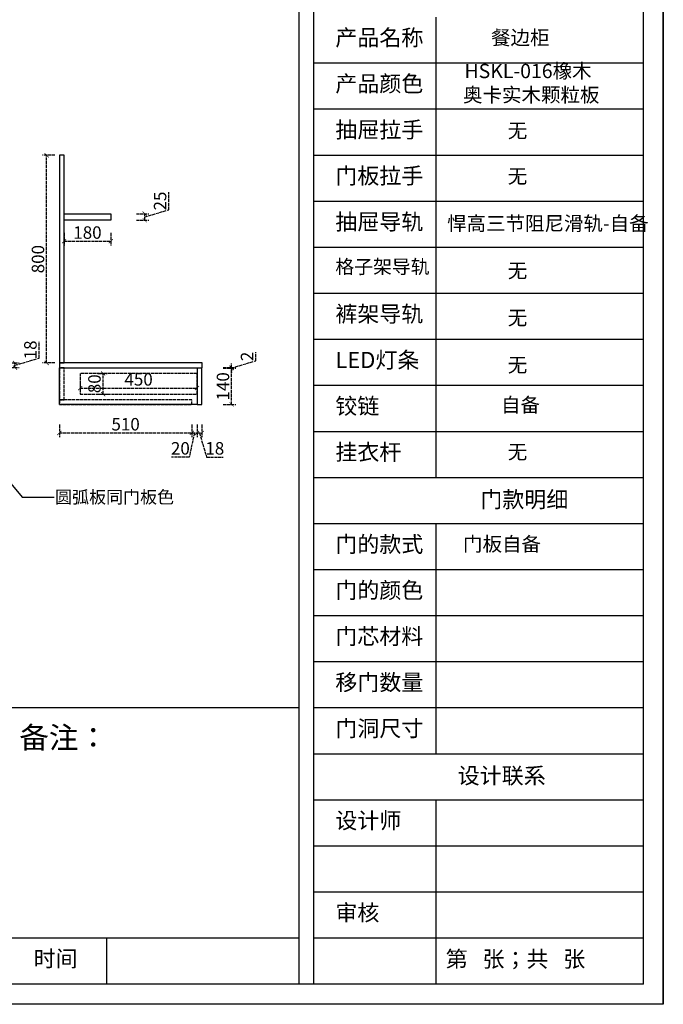
# Model space of a CAD drawing. Units: millimetres. Extents: x 2188120 to 2205046, y -2083663 to -2077874.
# Drawn here: x 2202567 to 2205046, y -2083663 to -2079870 of the extents above; entities that cross this region are included whole.
import ezdxf

# ---------------------------------------------------------------- set-up
doc = ezdxf.new("R2010")
doc.units = ezdxf.units.MM
doc.header["$PDMODE"] = 2
doc.linetypes.add('ACAD_ISO02W100', pattern=[15, 12, -3])
doc.layers.add('S-DIM', color=7, linetype='Continuous')
doc.styles.get("Standard").update_dxf_attribs({"font": 'txt', "bigfont": 'gbcbig.shx'})
doc.styles.add('宋', font='txt', dxfattribs={"width": 0.8})
doc.styles.add('宋体', font='txt')
doc.dimstyles.new('1：16', dxfattribs={"dimscale": 16, "dimtxt": 3, "dimasz": 1, "dimexe": 1, "dimexo": 1, "dimgap": 0.2, "dimtad": 1, "dimdsep": 46, "dimtxsty": '宋体', "dimblk": 'ARCHTICK', "dimcen": 0.8, "dimclrd": 8, "dimclre": 8, "dimclrt": 256, "dimadec": 0, "dimazin": 0, "dimtfac": 1, "dimtmove": 1, "dimatfit": 3, "dimldrblk": 'OPEN', "dimfxl": 2, "dimfxlon": 1, "dimarcsym": 0})

# ---------------------------------------------------------------- blocks, each defined once
blk = doc.blocks.new('_ArchTick')
at = {"color": 0, "linetype": 'ByBlock', "const_width": 0.15}
blk.add_lwpolyline([(-0.5, -0.5), (0.5, 0.5)], dxfattribs=at)
blk = doc.blocks.new('*D84')
at = {"layer": 'Defpoints', "color": 0, "transparency": 16777216}
for p in [(2202290.2, -2081192.4), (2202290.2, -2081210.4), (2202548.8, -2081192.4)]:
    blk.add_point(p, dxfattribs=at)
at = {"layer": 'S-DIM', "color": 8, "linetype": 'ACAD_ISO02W100', "lineweight": -2, "transparency": 16777216}
for p, q in [((2202641.6, -2081173.6), (2202641.6, -2081110.3)), ((2202548.8, -2081201.4), (2202641.6, -2081173.6)), ((2202516.8, -2081192.4), (2202564.8, -2081192.4)), ((2202516.8, -2081210.4), (2202564.8, -2081210.4)), ((2202548.8, -2081210.4), (2202548.8, -2081192.4))]:
    blk.add_line(p, q, dxfattribs=at)
at = {"layer": 'S-DIM', "color": 8, "lineweight": -2, "transparency": 16777216, "xscale": 16, "yscale": 16, "zscale": 16}
for p, rotation in [((2202548.8, -2081192.4), 90), ((2202548.8, -2081210.4), 270)]:
    blk.add_blockref('_ArchTick', p, dxfattribs=dict(at, rotation=rotation))
at = {"layer": 'S-DIM', "transparency": 16777216, "insert": (2202614.4, -2081142), "char_height": 48, "attachment_point": 5, "rotation": 90, "style": '宋体'}
blk.add_mtext('18', dxfattribs=at)
blk = doc.blocks.new('_Open')
at = {"color": 0, "linetype": 'ByBlock', "lineweight": -2}
for p, q in [((-1, 0.17), (0, 0)), ((-1, -0.17), (0, 0)), ((0, 0), (-1, 0))]:
    blk.add_line(p, q, dxfattribs=at)
blk = doc.blocks.new('*D34')
at = {"layer": 'Defpoints', "color": 0, "transparency": 16777216}
for p in [(2202852.3, -2081232.4), (2202888.3, -2081232.4), (2202852.3, -2081312.4)]:
    blk.add_point(p, dxfattribs=at)
at = {"layer": 'S-DIM', "color": 8, "linetype": 'ACAD_ISO02W100', "lineweight": -2, "transparency": 16777216}
for p, q in [((2202868.3, -2081232.4), (2202904.3, -2081232.4)), ((2202888.3, -2081312.4), (2202888.3, -2081232.4)), ((2202868.3, -2081312.4), (2202904.3, -2081312.4))]:
    blk.add_line(p, q, dxfattribs=at)
at = {"layer": 'S-DIM', "color": 8, "lineweight": -2, "transparency": 16777216, "xscale": 16, "yscale": 16, "zscale": 16}
for p, rotation in [((2202888.3, -2081232.4), 90), ((2202888.3, -2081312.4), 270)]:
    blk.add_blockref('_ArchTick', p, dxfattribs=dict(at, rotation=rotation))
at = {"layer": 'S-DIM', "transparency": 16777216, "insert": (2202861.1, -2081272.4), "char_height": 48, "attachment_point": 5, "rotation": 90, "style": '宋体'}
blk.add_mtext('80', dxfattribs=at)
blk = doc.blocks.new('*D35')
at = {"layer": 'Defpoints', "color": 0, "transparency": 16777216}
for p in [(2202799.9, -2081253), (2203249.9, -2081253), (2203249.9, -2081289)]:
    blk.add_point(p, dxfattribs=at)
at = {"layer": 'S-DIM', "color": 8, "linetype": 'ACAD_ISO02W100', "lineweight": -2, "transparency": 16777216}
for p, q in [((2202799.9, -2081269), (2202799.9, -2081305)), ((2202799.9, -2081289), (2203249.9, -2081289)), ((2203249.9, -2081269), (2203249.9, -2081305))]:
    blk.add_line(p, q, dxfattribs=at)
at = {"layer": 'S-DIM', "color": 8, "lineweight": -2, "transparency": 16777216, "xscale": 16, "yscale": 16, "zscale": 16, "rotation": 180}
blk.add_blockref('_ArchTick', (2202799.9, -2081289), dxfattribs=at)
at = {"layer": 'S-DIM', "color": 8, "lineweight": -2, "transparency": 16777216, "xscale": 16, "yscale": 16, "zscale": 16}
blk.add_blockref('_ArchTick', (2203249.9, -2081289), dxfattribs=at)
at = {"layer": 'S-DIM', "transparency": 16777216, "insert": (2203024.9, -2081261.8), "char_height": 48, "attachment_point": 5, "style": '宋体'}
blk.add_mtext('450', dxfattribs=at)
blk = doc.blocks.new('*D36')
at = {"layer": 'Defpoints', "color": 0, "transparency": 16777216}
for p in [(2203267.9, -2081212.4), (2203383.2, -2081212.4), (2203267.9, -2081352.4)]:
    blk.add_point(p, dxfattribs=at)
at = {"layer": 'S-DIM', "color": 8, "linetype": 'ACAD_ISO02W100', "lineweight": -2, "transparency": 16777216}
for p, q in [((2203351.2, -2081212.4), (2203399.2, -2081212.4)), ((2203383.2, -2081352.4), (2203383.2, -2081212.4)), ((2203351.2, -2081352.4), (2203399.2, -2081352.4))]:
    blk.add_line(p, q, dxfattribs=at)
at = {"layer": 'S-DIM', "color": 8, "lineweight": -2, "transparency": 16777216, "xscale": 16, "yscale": 16, "zscale": 16}
for p, rotation in [((2203383.2, -2081212.4), 90), ((2203383.2, -2081352.4), 270)]:
    blk.add_blockref('_ArchTick', p, dxfattribs=dict(at, rotation=rotation))
at = {"layer": 'S-DIM', "transparency": 16777216, "insert": (2203356, -2081282.4), "char_height": 48, "attachment_point": 5, "rotation": 90, "style": '宋体'}
blk.add_mtext('140', dxfattribs=at)
blk = doc.blocks.new('*D37')
at = {"layer": 'Defpoints', "color": 0, "transparency": 16777216}
for p in [(2203267.9, -2081212.4), (2203269.9, -2081210.4), (2203383.2, -2081210.4)]:
    blk.add_point(p, dxfattribs=at)
at = {"layer": 'S-DIM', "color": 8, "linetype": 'ACAD_ISO02W100', "lineweight": -2, "transparency": 16777216}
for p, q in [((2203476, -2081183.6), (2203476, -2081150.6)), ((2203351.2, -2081210.4), (2203399.2, -2081210.4)), ((2203351.2, -2081212.4), (2203399.2, -2081212.4)), ((2203383.2, -2081211.4), (2203476, -2081183.6)), ((2203383.2, -2081210.4), (2203383.2, -2081194.4)), ((2203383.2, -2081212.4), (2203383.2, -2081210.4)), ((2203383.2, -2081212.4), (2203383.2, -2081210.4)), ((2203383.2, -2081212.4), (2203383.2, -2081228.4))]:
    blk.add_line(p, q, dxfattribs=at)
at = {"layer": 'S-DIM', "color": 8, "lineweight": -2, "transparency": 16777216, "xscale": 16, "yscale": 16, "zscale": 16}
for p, rotation in [((2203383.2, -2081210.4), 270), ((2203383.2, -2081212.4), 90)]:
    blk.add_blockref('_ArchTick', p, dxfattribs=dict(at, rotation=rotation))
at = {"layer": 'S-DIM', "transparency": 16777216, "insert": (2203448.8, -2081167.1), "char_height": 48, "attachment_point": 5, "rotation": 90, "style": '宋体'}
blk.add_mtext('2', dxfattribs=at)
blk = doc.blocks.new('*D38')
at = {"layer": 'Defpoints', "color": 0, "transparency": 16777216}
for p in [(2202719.9, -2081352.4), (2203229.9, -2081352.4), (2203229.9, -2081461.8)]:
    blk.add_point(p, dxfattribs=at)
at = {"layer": 'S-DIM', "color": 8, "linetype": 'ACAD_ISO02W100', "lineweight": -2, "transparency": 16777216}
for p, q in [((2202719.9, -2081429.8), (2202719.9, -2081477.8)), ((2203229.9, -2081429.8), (2203229.9, -2081477.8)), ((2202719.9, -2081461.8), (2203229.9, -2081461.8))]:
    blk.add_line(p, q, dxfattribs=at)
at = {"layer": 'S-DIM', "color": 8, "lineweight": -2, "transparency": 16777216, "xscale": 16, "yscale": 16, "zscale": 16, "rotation": 180}
blk.add_blockref('_ArchTick', (2202719.9, -2081461.8), dxfattribs=at)
at = {"layer": 'S-DIM', "color": 8, "lineweight": -2, "transparency": 16777216, "xscale": 16, "yscale": 16, "zscale": 16}
blk.add_blockref('_ArchTick', (2203229.9, -2081461.8), dxfattribs=at)
at = {"layer": 'S-DIM', "transparency": 16777216, "insert": (2202974.9, -2081434.6), "char_height": 48, "attachment_point": 5, "style": '宋体'}
blk.add_mtext('510', dxfattribs=at)
blk = doc.blocks.new('*D39')
at = {"layer": 'Defpoints', "color": 0, "transparency": 16777216}
for p in [(2203229.9, -2081352.4), (2203249.9, -2081352.4), (2203249.9, -2081461.8)]:
    blk.add_point(p, dxfattribs=at)
at = {"layer": 'S-DIM', "color": 8, "linetype": 'ACAD_ISO02W100', "lineweight": -2, "transparency": 16777216}
for p, q in [((2203229.9, -2081429.8), (2203229.9, -2081477.8)), ((2203249.9, -2081429.8), (2203249.9, -2081477.8)), ((2203239.9, -2081461.8), (2203219.9, -2081554.6)), ((2203229.9, -2081461.8), (2203249.9, -2081461.8)), ((2203219.9, -2081554.6), (2203151.8, -2081554.6))]:
    blk.add_line(p, q, dxfattribs=at)
at = {"layer": 'S-DIM', "color": 8, "lineweight": -2, "transparency": 16777216, "xscale": 16, "yscale": 16, "zscale": 16, "rotation": 180}
blk.add_blockref('_ArchTick', (2203229.9, -2081461.8), dxfattribs=at)
at = {"layer": 'S-DIM', "color": 8, "lineweight": -2, "transparency": 16777216, "xscale": 16, "yscale": 16, "zscale": 16}
blk.add_blockref('_ArchTick', (2203249.9, -2081461.8), dxfattribs=at)
at = {"layer": 'S-DIM', "transparency": 16777216, "insert": (2203185.8, -2081527.4), "char_height": 48, "attachment_point": 5, "style": '宋体'}
blk.add_mtext('20', dxfattribs=at)
blk = doc.blocks.new('*D22')
at = {"layer": 'Defpoints', "color": 0, "transparency": 16777216}
for p in [(2203249.9, -2081352.4), (2203267.9, -2081352.4), (2203267.9, -2081461.8)]:
    blk.add_point(p, dxfattribs=at)
at = {"layer": 'S-DIM', "color": 8, "linetype": 'ACAD_ISO02W100', "lineweight": -2, "transparency": 16777216}
for p, q in [((2203249.9, -2081429.8), (2203249.9, -2081477.8)), ((2203267.9, -2081429.8), (2203267.9, -2081477.8)), ((2203249.9, -2081461.8), (2203267.9, -2081461.8)), ((2203258.9, -2081461.8), (2203286.7, -2081554.6)), ((2203286.7, -2081554.6), (2203350, -2081554.6))]:
    blk.add_line(p, q, dxfattribs=at)
at = {"layer": 'S-DIM', "color": 8, "lineweight": -2, "transparency": 16777216, "xscale": 16, "yscale": 16, "zscale": 16, "rotation": 180}
blk.add_blockref('_ArchTick', (2203249.9, -2081461.8), dxfattribs=at)
at = {"layer": 'S-DIM', "color": 8, "lineweight": -2, "transparency": 16777216, "xscale": 16, "yscale": 16, "zscale": 16}
blk.add_blockref('_ArchTick', (2203267.9, -2081461.8), dxfattribs=at)
at = {"layer": 'S-DIM', "transparency": 16777216, "insert": (2203318.4, -2081527.4), "char_height": 48, "attachment_point": 5, "style": '宋体'}
blk.add_mtext('18', dxfattribs=at)
blk = doc.blocks.new('*D23')
at = {"layer": 'Defpoints', "color": 0, "transparency": 16777216}
for p in [(2202670.8, -2080392.4), (2202719.9, -2080392.4), (2202719.9, -2081192.4)]:
    blk.add_point(p, dxfattribs=at)
at = {"layer": 'S-DIM', "color": 8, "linetype": 'ACAD_ISO02W100', "lineweight": -2, "transparency": 16777216}
for p, q in [((2202702.8, -2080392.4), (2202654.8, -2080392.4)), ((2202670.8, -2081192.4), (2202670.8, -2080392.4)), ((2202702.8, -2081192.4), (2202654.8, -2081192.4))]:
    blk.add_line(p, q, dxfattribs=at)
at = {"layer": 'S-DIM', "color": 8, "lineweight": -2, "transparency": 16777216, "xscale": 16, "yscale": 16, "zscale": 16}
for p, rotation in [((2202670.8, -2080392.4), 90), ((2202670.8, -2081192.4), 270)]:
    blk.add_blockref('_ArchTick', p, dxfattribs=dict(at, rotation=rotation))
at = {"layer": 'S-DIM', "transparency": 16777216, "insert": (2202643.6, -2080792.4), "char_height": 48, "attachment_point": 5, "rotation": 90, "style": '宋体'}
blk.add_mtext('800', dxfattribs=at)
blk = doc.blocks.new('*D24')
at = {"layer": 'Defpoints', "color": 0, "transparency": 16777216}
for p in [(2202737.9, -2080642.4), (2202917.9, -2080642.4), (2202917.9, -2080723.4)]:
    blk.add_point(p, dxfattribs=at)
at = {"layer": 'S-DIM', "color": 8, "linetype": 'ACAD_ISO02W100', "lineweight": -2, "transparency": 16777216}
for p, q in [((2202737.9, -2080691.4), (2202737.9, -2080739.4)), ((2202917.9, -2080691.4), (2202917.9, -2080739.4)), ((2202737.9, -2080723.4), (2202917.9, -2080723.4))]:
    blk.add_line(p, q, dxfattribs=at)
at = {"layer": 'S-DIM', "color": 8, "lineweight": -2, "transparency": 16777216, "xscale": 16, "yscale": 16, "zscale": 16, "rotation": 180}
blk.add_blockref('_ArchTick', (2202737.9, -2080723.4), dxfattribs=at)
at = {"layer": 'S-DIM', "color": 8, "lineweight": -2, "transparency": 16777216, "xscale": 16, "yscale": 16, "zscale": 16}
blk.add_blockref('_ArchTick', (2202917.9, -2080723.4), dxfattribs=at)
at = {"layer": 'S-DIM', "transparency": 16777216, "insert": (2202827.9, -2080696.2), "char_height": 48, "attachment_point": 5, "style": '宋体'}
blk.add_mtext('180', dxfattribs=at)
blk = doc.blocks.new('*D25')
at = {"layer": 'Defpoints', "color": 0, "transparency": 16777216}
for p in [(2202917.9, -2080617.4), (2202917.9, -2080642.4), (2203048.3, -2080617.4)]:
    blk.add_point(p, dxfattribs=at)
at = {"layer": 'S-DIM', "color": 8, "linetype": 'ACAD_ISO02W100', "lineweight": -2, "transparency": 16777216}
for p, q in [((2203141.1, -2080602.1), (2203141.1, -2080534.8)), ((2203048.3, -2080629.9), (2203141.1, -2080602.1)), ((2203016.3, -2080617.4), (2203064.3, -2080617.4)), ((2203016.3, -2080642.4), (2203064.3, -2080642.4)), ((2203048.3, -2080642.4), (2203048.3, -2080617.4))]:
    blk.add_line(p, q, dxfattribs=at)
at = {"layer": 'S-DIM', "color": 8, "lineweight": -2, "transparency": 16777216, "xscale": 16, "yscale": 16, "zscale": 16}
for p, rotation in [((2203048.3, -2080617.4), 90), ((2203048.3, -2080642.4), 270)]:
    blk.add_blockref('_ArchTick', p, dxfattribs=dict(at, rotation=rotation))
at = {"layer": 'S-DIM', "transparency": 16777216, "insert": (2203113.9, -2080568.5), "char_height": 48, "attachment_point": 5, "rotation": 90, "style": '宋体'}
blk.add_mtext('25', dxfattribs=at)
blk = doc.blocks.new('汉莎图框')
at = {"lineweight": -3}
for p, q in [((10681, 0), (10681.2, -7479.5)), ((10681, 0), (10681.2, -7479.5)), ((10681.2, -7479.5), (10681, 0)), ((10583, -7379.9), (10583, -87.9)), ((9549.2, -2566.3), (9549.2, -4858.5)), ((10583.2, -2795.6), (8940.4, -2795.6)), ((10583.2, -3024.8), (8940.4, -3024.8)), ((10583.2, -3254), (8940.4, -3254)), ((10583.2, -3483.2), (8940.4, -3483.2)), ((10583.2, -3712.4), (8940.4, -3712.4)), ((10583.2, -3941.6), (8940.4, -3941.6)), ((10583.2, -4170.9), (8940.4, -4170.9)), ((10583.2, -4400.1), (8940.4, -4400.1)), ((10583.2, -4629.3), (8940.4, -4629.3)), ((10583.2, -4858.5), (8940.4, -4858.5)), ((10583.2, -5087.7), (8940.4, -5087.7)), ((9549.2, -5087.7), (9549.2, -6233.8)), ((10583.2, -5317), (8940.4, -5317)), ((10583.2, -5546.2), (8940.4, -5546.2)), ((10583.2, -5775.4), (8940.4, -5775.4)), ((8867, -6004.6), (7377.1, -6004.6)), ((10583.2, -6004.6), (8940.4, -6004.6)), ((10583.2, -6233.8), (8940.4, -6233.8)), ((10583.2, -6463.1), (8940.4, -6463.1)), ((9549.2, -6463.1), (9549.2, -7379.9)), ((10583.2, -6692.3), (8940.4, -6692.3)), ((10583.2, -6921.5), (8940.4, -6921.5)), ((8867, -7150.7), (7377.1, -7150.7)), ((10583.2, -7150.7), (8940.4, -7150.7))]:
    blk.add_line(p, q, dxfattribs=at)
at = {"ltscale": 3}
for p, q in [((8866.6, -88), (8866.8, -7379.9)), ((8940.4, -87.9), (8940.4, -7379.9)), ((7911.2, -7150.7), (7911.2, -7380)), ((10583.2, -7379.9), (108.2, -7379.9)), ((10681.2, -7479.5), (0.2, -7479.5))]:
    blk.add_line(p, q, dxfattribs=at)
at = {"lineweight": -3, "attachment_point": 1}
for s, insert, char_height, width in [('{\\fSimSun|b0|i0|c134|p2;产品名称}', (9049.2, -2627.8), 80.226, 475.877), ('{\\fSimSun|b0|i0|c134|p2;产品颜色}', (9049.2, -2857.1), 80.226, 475.877), ('{\\fSimSun|b0|i0|c134|p2;抽屉拉手}', (9049.2, -3086.3), 80.226, 475.877), ('{\\fSimSun|b0|i0|c134|p2;门板拉手}', (9049.2, -3315.5), 80.226, 475.877), ('{\\fSimSun|b0|i0|c134|p2;抽屉导轨}', (9049.2, -3544.7), 80.226, 475.877), ('{\\fSimSun|b0|i0|c134|p2;格子架导轨}', (9049.2, -3773.9), 68.766, 524.148), ('{\\fSimSun|b0|i0|c134|p2;裤架导轨}', (9049.2, -4003.2), 80.226, 475.877), ('{\\fSimSun|b0|i0|c134|p2;LED灯条}', (9049.2, -4232.4), 80.226, 475.877), ('{\\fSimSun|b0|i0|c134|p2;铰链}', (9049.2, -4461.6), 80.226, 475.877), ('{\\fSimSun|b0|i0|c134|p2;挂衣杆}', (9049.2, -4690.8), 80.226, 475.877), ('{\\fSimSun|b0|i0|c134|p54;门款明细}', (9770.8, -4926.6), 80.226, 1082.091), ('{\\fSimSun|b0|i0|c134|p2;门的款式}', (9049.2, -5149.3), 80.226, 1082.091), ('{\\fSimSun|b0|i0|c134|p54;门的颜色}', (9049.2, -5378.5), 80.226, 1082.091), ('{\\fSimSun|b0|i0|c134|p2;门芯材料}', (9049.2, -5607.7), 80.226, 1082.091), ('{\\fSimSun|b0|i0|c134|p2;移门数量}', (9049.2, -5836.9), 80.226, 1082.091), ('{\\fSimSun|b0|i0|c134|p2;门洞尺寸}', (9049.2, -6066.1), 80.226, 1082.091), ('{\\fSimSun|b0|i0|c134|p2;备注：}', (7476.7, -6097.9), 107.797, 476.639), ('{\\fSimSun|b0|i0|c134|p54;设计联系}', (9658.1, -6301.2), 80.226, 585.888), ('{\\fSimSun|b0|i0|c134|p2;设计师}', (9049.2, -6524.6), 80.226, 1082.091), ('{\\fSimSun|b0|i0|c134|p2;审核}', (9049.2, -6983), 80.226, 475.877), ('{\\fSimSun|b0|i0|c134|p2;时间}', (7547.9, -7212.2), 80.226, 475.877)]:
    blk.add_mtext(s, dxfattribs=dict(at, insert=insert, char_height=char_height, width=width))
at = {"insert": (9598.3, -7213.9), "char_height": 80.226, "width": 954.057, "attachment_point": 1}
blk.add_mtext('{\\fSimSun|b0|i0|c134|p54;第\\L   \\l张；共\\L   \\l张}', dxfattribs=at)

msp = doc.modelspace()

# ---------------------------------------------------------------- linework, layer by layer
at = {"color": 4}
for points in [[(2202719.888, -2081192.428), (2202737.888, -2081192.428), (2202737.888, -2080392.428), (2202719.888, -2080392.428)], [(2202737.888, -2080617.428), (2202917.888, -2080617.428), (2202917.888, -2080642.428), (2202737.888, -2080642.428)], [(2202719.888, -2081210.428), (2203269.888, -2081210.428), (2203269.888, -2081192.428), (2202719.888, -2081192.428)], [(2202719.888, -2081210.428), (2203249.888, -2081210.428), (2203249.888, -2081352.428), (2202719.888, -2081352.428)]]:
    msp.add_lwpolyline(points, close=True, dxfattribs=at)
at = {"color": 4, "linetype": 'ACAD_ISO02W100'}
for points in [[(2202719.888, -2081334.428), (2202737.888, -2081334.428), (2202737.888, -2081210.428), (2202719.888, -2081210.428)], [(2203249.888, -2081232.428), (2202799.888, -2081232.428), (2202799.888, -2081312.428), (2203249.888, -2081312.428)], [(2202719.888, -2081352.428), (2203229.888, -2081352.428), (2203229.888, -2081334.428), (2202719.888, -2081334.428)]]:
    msp.add_lwpolyline(points, close=True, dxfattribs=at)
at = {"color": 6}
msp.add_lwpolyline([(2203249.888, -2081352.428), (2203267.888, -2081352.428), (2203267.888, -2081212.428), (2203249.888, -2081212.428)], close=True, dxfattribs=at)

# ---------------------------------------------------------------- block references
at = {"xscale": 0.7739421544872741, "yscale": 0.7739421544872741, "zscale": 0.7739421544872741}
msp.add_blockref('汉莎图框', (2196779.087, -2077874.148), dxfattribs=at)

# ---------------------------------------------------------------- texts
at = {"color": 3, "ltscale": 3, "char_height": 55, "width": 1624.03026, "attachment_point": 1, "style": '宋'}
for s, insert in [('{\\C256;餐边柜}', (2204382.354, -2079911.609)), ('{\\C256;HSKL-016橡木}', (2204279.834, -2080040.192)), ('{\\C256;奥卡实木颗粒板}', (2204274.443, -2080132.02)), ('{\\C256;无}', (2204446.585, -2080269.692)), ('{\\C256;无}', (2204446.585, -2080444.931)), ('{\\C256;悍高三节阻尼滑轨-自备}', (2204212.984, -2080627.301)), ('{\\C256;无}', (2204446.585, -2080809.16)), ('{\\C256;无}', (2204446.585, -2080990.604)), ('{\\C256;无}', (2204446.585, -2081172.407)), ('{\\C256;自备}', (2204420.61, -2081326.269)), ('{\\C256;无}', (2204446.585, -2081506.9)), ('{\\C256;门板自备}', (2204274.443, -2081862.37))]:
    msp.add_mtext(s, dxfattribs=dict(at, insert=insert))
at = {"insert": (2202703.118, -2081684.986), "char_height": 48, "attachment_point": 1, "style": '宋体'}
msp.add_mtext('圆弧板同门板色', dxfattribs=at)

# ---------------------------------------------------------------- dimensions: what is measured, and where the dimension line sits
at = {"layer": 'S-DIM', "color": 6}
for base, p1, p2, picture, middle in [((2202670.816, -2080392.428), (2202719.888, -2081192.428), (2202719.888, -2080392.428), '*D23', (2202643.616, -2080792.428)), ((2203048.341, -2080617.428), (2202917.888, -2080642.428), (2202917.888, -2080617.428), '*D25', (2203113.941, -2080598.888)), ((2202548.837, -2081192.428), (2202290.155, -2081210.428), (2202290.155, -2081192.428), '*D84', (2202614.437, -2081170.388)), ((2203383.25, -2081210.428), (2203267.888, -2081212.428), (2203269.888, -2081210.428), '*D37', (2203448.85, -2081180.388)), ((2203383.25, -2081212.428), (2203267.888, -2081352.428), (2203267.888, -2081212.428), '*D36', (2203356.05, -2081282.428)), ((2202888.251, -2081232.428), (2202852.293, -2081312.428), (2202852.293, -2081232.428), '*D34', (2202861.051, -2081272.428))]:
    dim = msp.add_linear_dim(base=base, p1=p1, p2=p2, angle=90, dimstyle='1：16', dxfattribs=at)
    dim.commit()
    dim.dimension.update_dxf_attribs({"geometry": picture, "text_midpoint": middle})
for base, p1, p2, picture, middle in [((2202917.888, -2080723.427), (2202737.888, -2080642.428), (2202917.888, -2080642.428), '*D24', (2202827.888, -2080696.227)), ((2203249.888, -2081288.978), (2202799.888, -2081253.047), (2203249.888, -2081253.047), '*D35', (2203024.888, -2081261.778)), ((2203229.888, -2081461.798), (2202719.888, -2081352.428), (2203229.888, -2081352.428), '*D38', (2202974.888, -2081434.598)), ((2203267.888, -2081461.798), (2203249.888, -2081352.428), (2203267.888, -2081352.428), '*D22', (2203289.928, -2081527.398))]:
    dim = msp.add_linear_dim(base=base, p1=p1, p2=p2, dimstyle='1：16', dxfattribs=at)
    dim.commit()
    dim.dimension.update_dxf_attribs({"geometry": picture, "text_midpoint": middle})
dim = msp.add_linear_dim(base=(2203249.888, -2081461.798), p1=(2203229.888, -2081352.428), p2=(2203249.888, -2081352.428), dimstyle='1：16', dxfattribs=at)
dim.commit()
dim.dimension.update_dxf_attribs({"geometry": '*D39', "text_midpoint": (2203216.655, -2081554.598), "dimtype": 128})

# ---------------------------------------------------------------- leaders
at = {"annotation_type": 0, "has_hookline": 1, "hookline_direction": 0, "text_width": 466.667}
msp.add_leader([(2202246.575, -2081316.127), (2202575.957, -2081708.986), (2202699.918, -2081708.986)], dimstyle='1：16', override={"dimgap": 0.2, "dimtad": 0}, dxfattribs=at)

doc.saveas('drawing.dxf')
